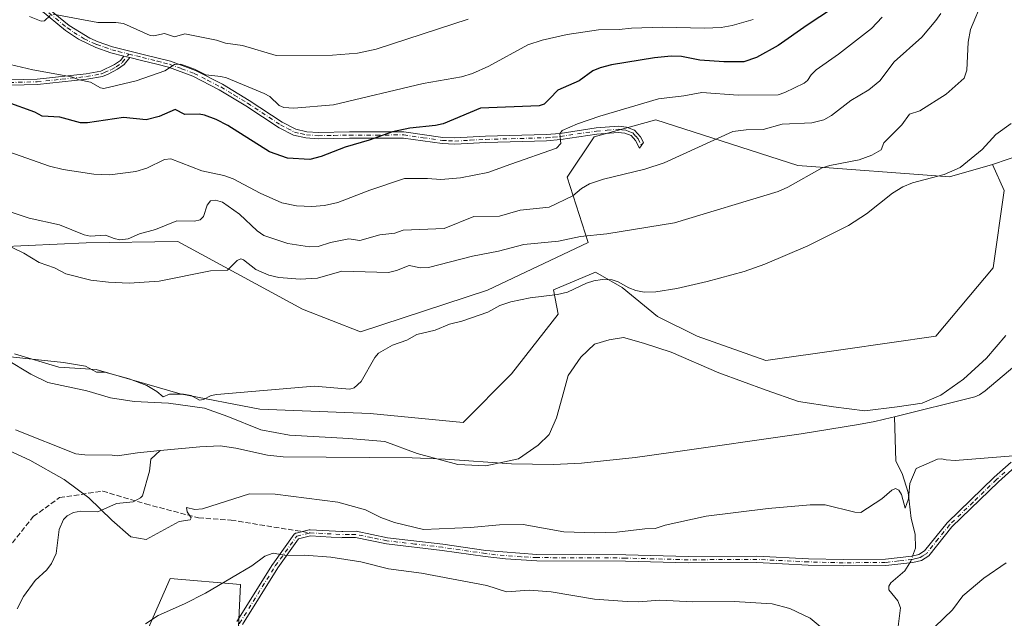
# Model space of a CAD drawing. Units: metres. Extents: x 647935 to 651395, y 4750845 to 4753233.
# Drawn here: x 648667 to 648981, y 4751227 to 4751418 of the extents above; entities that cross this region are included whole.
import ezdxf

# ---------------------------------------------------------------- set-up
doc = ezdxf.new("R2010")
doc.units = ezdxf.units.M
doc.header["$MEASUREMENT"] = 0
doc.linetypes.add('DGN Style 3', pattern=[2.307223458686699, 1.648016756204785, -0.6592067024819142])
doc.linetypes.add('DGN Style 4', pattern=[2.6384748266838614, 1.318413404963828, -0.6592067024819142, 0.001648016756204785, -0.6592067024819142])
for name, color, linetype, lineweight in [('Arbolado forestal CxS', 92, 'Continuous', 0), ('Camino Cxs', 7, 'Continuous', 0), ('Camino eje', 30, 'DGN Style 4', 13), ('Corriente natural lineal', 142, 'Continuous', 13), ('Corriente natural lineal oculto', 9, 'DGN Style 4', 13), ('Curva de nivel maestra', 30, 'Continuous', 30), ('Curva de nivel normal', 30, 'Continuous', 0), ('Municipio', 91, 'Continuous', 13), ('Municipio CxS', 4, 'Continuous', 0), ('Prado CxS', 92, 'Continuous', 0), ('Senda', 7, 'DGN Style 3', 0), ('Senda no paivmentada conexión', 7, 'DGN Style 3', 0)]:
    doc.layers.add(name, color=color, linetype=linetype, lineweight=lineweight)

# ---------------------------------------------------------------- blocks, each defined once
blk = doc.blocks.new('*U7')
at = {"layer": 'Arbolado forestal CxS', "color": 92, "linetype": 'Continuous', "lineweight": 0}
for points in [[(648735.9508999997, 4751210.473300001, 966.7228999999934), (648737.2342999997, 4751237.4111, 960.4021999999969), (648714.7861000003, 4751239.3355, 957.598100000003), (648672.4533000002, 4751143.1295, 969.3364000000003)], [(648665.0163000004, 4751311.011700001, 955.1441000000051), (648679.1306999996, 4751306.7773, 955.1123999999982), (648691.1278999997, 4751306.0713, 955.233699999997), (648717.9452999998, 4751298.3081, 955.2632000000013), (648743.3510999996, 4751293.367699999, 954.4658000000054), (648778.6372999996, 4751291.955700001, 954.4882999999973), (648808.2774999999, 4751289.1325, 953.2728999999963), (648823.8037, 4751304.658299999, 952.9611000000004), (648838.6243000004, 4751323.7125, 953.7474999999978), (648837.2131000003, 4751331.475500001, 956.1584000000003), (648850.6218999998, 4751337.121099999, 957.2042999999976), (648859.0904999999, 4751332.1809, 955.217499999999), (648870.3816999998, 4751323.006300001, 953.3163999999962), (648883.0846999995, 4751316.6547, 952.8237999999984), (648904.9619000005, 4751308.8915, 952.2277999999933), (648929.6623000001, 4751312.419700001, 951.7560999999987), (648959.3026999999, 4751316.653700001, 951.8009000000021), (648977.6518999999, 4751338.530900001, 951.4688000000025), (648981.1810999997, 4751363.2313, 952.0893999999971), (648977.4057, 4751371.488299999, 953.9685000000027), (648992.4729000004, 4751376.639900001, 950.4233999999997)]]:
    blk.add_polyline3d(points, dxfattribs=at)

msp = doc.modelspace()

# ---------------------------------------------------------------- linework, layer by layer
at = {"layer": 'Arbolado forestal CxS', "color": 92, "linetype": 'Continuous', "lineweight": 0}
for points in [[(648992.4729000004, 4751376.639900001, 950.4233999999997), (648977.4057, 4751371.488299999, 953.9685000000027), (648963.6675000006, 4751367.561699999, 955.7289000000019), (648915.2583, 4751371.208100001, 961.5889000000025), (648869.8494999995, 4751385.713500001, 968.8301999999967), (648850.2187000001, 4751380.300899999, 969.3638000000066), (648841.5286999998, 4751367.439099999, 967.2131999999983), (648848.2392999995, 4751346.568499999, 960.1753999999928), (648816.0494999997, 4751331.4091, 956.8236000000034), (648775.5601000005, 4751318.019900001, 956.1643000000041), (648756.9895000001, 4751325.3411, 957.747000000003), (648717.1867000004, 4751346.9341, 963.3573000000034), (648687.9313000003, 4751346.447699999, 964.3686000000017), (648641.5270999996, 4751344.405099999, 958.0246000000043)], [(648977.4057, 4751371.488299999, 953.9685000000027), (648963.6675000006, 4751367.561699999, 955.7289000000019), (648915.2583, 4751371.208100001, 961.5889000000025), (648869.8494999995, 4751385.713500001, 968.8301999999967), (648850.2187000001, 4751380.300899999, 969.3638000000066), (648841.5286999998, 4751367.439099999, 967.2131999999983), (648848.2392999995, 4751346.568499999, 960.1753999999928), (648816.0494999997, 4751331.4091, 956.8236000000034), (648775.5601000005, 4751318.019900001, 956.1643000000041), (648756.9895000001, 4751325.3411, 957.747000000003), (648717.1867000004, 4751346.9341, 963.3573000000034), (648687.9313000003, 4751346.447699999, 964.3686000000017), (648641.5270999996, 4751344.405099999, 958.0246000000043)], [(648992.4729000004, 4751376.639900001, 950.4233999999997), (648977.4057, 4751371.488299999, 953.9685000000027)], [(648977.4057, 4751371.488299999, 953.9685000000027), (648981.1810999997, 4751363.2313, 952.0893999999971), (648977.6518999999, 4751338.530900001, 951.4688000000025), (648959.3026999999, 4751316.653700001, 951.8009000000021), (648929.6623000001, 4751312.419700001, 951.7560999999987), (648904.9619000005, 4751308.8915, 952.2277999999933), (648883.0846999995, 4751316.6547, 952.8237999999984), (648870.3816999998, 4751323.006300001, 953.3163999999962), (648859.0904999999, 4751332.1809, 955.217499999999), (648850.6218999998, 4751337.121099999, 957.2042999999976), (648837.2131000003, 4751331.475500001, 956.1584000000003), (648838.6243000004, 4751323.7125, 953.7474999999978), (648823.8037, 4751304.658299999, 952.9611000000004), (648808.2774999999, 4751289.1325, 953.2728999999963), (648778.6372999996, 4751291.955700001, 954.4882999999973), (648743.3510999996, 4751293.367699999, 954.4658000000054), (648717.9452999998, 4751298.3081, 955.2632000000013), (648691.1278999997, 4751306.0713, 955.233699999997), (648679.1306999996, 4751306.7773, 955.1123999999982), (648665.0163000004, 4751311.011700001, 955.1441000000051)], [(648672.4533000002, 4751143.1295, 969.3364000000003), (648714.7861000003, 4751239.3355, 957.598100000003), (648737.2342999997, 4751237.4111, 960.4021999999969), (648735.9508999997, 4751210.473300001, 966.7228999999934)], [(648735.9508999997, 4751210.473300001, 966.7228999999934), (648737.2342999997, 4751237.4111, 960.4021999999969), (648714.7861000003, 4751239.3355, 957.598100000003), (648672.4533000002, 4751143.1295, 969.3364000000003)], [(648735.9508999997, 4751210.473300001, 966.7228999999934), (648737.2342999997, 4751237.4111, 960.4021999999969), (648714.7861000003, 4751239.3355, 957.598100000003), (648672.4533000002, 4751143.1295, 969.3364000000003)]]:
    msp.add_polyline3d(points, dxfattribs=at)
at = {"layer": 'Camino Cxs', "color": 7, "linetype": 'Continuous', "lineweight": 0, "extrusion": (0.1300536155811997, -0.03233765571917008, 0.9909794816729789), "elevation": -68306.87514160296, "flags": 128}
msp.add_lwpolyline([(4767535.455316429, 512457.2887813533), (4767535.455316429, 512455.3650971698)], dxfattribs=at)
msp.add_lwpolyline([(4767535.455316429, 512457.2887813533), (4767535.455316429, 512455.3650971698)], dxfattribs=at)
at = {"layer": 'Camino Cxs', "color": 7, "linetype": 'Continuous', "lineweight": 0}
for points in [[(648674.5000999998, 4751422.4001, 992.6757000000072), (648682.5000999998, 4751415.870100001, 989.3582000000025), (648689.0301000001, 4751411.8101, 991.2228999999934), (648691.6901000004, 4751410.690099999, 992.3147999999929), (648696.3601000002, 4751409.090100001, 990.5108000000038), (648706.0900999998, 4751406.620100001, 989.2596999999952), (648710.9401000004, 4751405.450099999, 990.8099999999978), (648714.8000999996, 4751404.450099999, 994.4867999999988), (648722.8000999996, 4751401.5001, 999.734500000006), (648731.4001000002, 4751397.110099999, 985.4594999999972), (648739.9901000002, 4751391.940099999, 994.0963000000047), (648750.5000999998, 4751384.970100001, 988.7743000000047), (648754.8300999999, 4751382.790100001, 985.2128999999987), (648758.4001000002, 4751381.940099999, 983.7042999999976), (648762.0800999999, 4751381.6801, 986.8377000000038), (648772.0100999996, 4751381.890100001, 982.6766999999963), (648789.3901000004, 4751381.9101, 985.6434000000008), (648801.7901, 4751380.1601, 988.3499000000012), (648805.6700999998, 4751379.9801, 986.1034000000074), (648815.4600999998, 4751380.5001, 980.604800000001), (648834.8400999998, 4751381.030099999, 978.1441999999952), (648839.2701000003, 4751381.420100001, 978.1527999999963), (648850.8000999996, 4751383.1601, 973.1059999999999), (648857.9301000005, 4751383.7501, 971.4226999999955), (648860.5201000003, 4751383.380100001, 970.4667999999948), (648863.1001000004, 4751382.4001, 969.1677999999956), (648865.0100999996, 4751380.3101, 968.9263999999966), (648865.9700999996, 4751378.470100001, 967.744200000001), (648864.6201, 4751376.710100001, 966.8488000000071), (648863.3501000004, 4751379.1501, 967.8598000000056), (648861.9401000004, 4751380.700099999, 968.6071999999986), (648860.0201000003, 4751381.440099999, 969.7348000000056), (648857.8701, 4751381.7301, 970.6257999999945), (648851.0401, 4751381.1801, 973.0481000000001), (648839.5100999996, 4751379.440099999, 977.5693999999932), (648834.9600999998, 4751379.030099999, 979.0960000000051), (648815.5401, 4751378.5001, 979.5442000000039), (648805.6700999998, 4751377.9801, 983.5323000000062), (648801.6101000002, 4751378.1601, 986.0114999999934), (648789.2500999998, 4751379.9101, 985.8764999999986), (648772.0301000001, 4751379.880100001, 980.859899999996), (648762.0401, 4751379.6801, 984.9189000000043), (648758.1001000004, 4751379.960100001, 982.2853999999934), (648754.1501000002, 4751380.880100001, 985.1814000000013), (648749.5000999998, 4751383.2301, 986.1486000000004), (648738.9301000005, 4751390.2401, 991.827900000004), (648730.4200999998, 4751395.370100001, 985.5819999999949), (648722.0000999998, 4751399.6601, 997.1404999999941), (648714.2001, 4751402.530099999, 989.2768000000069), (648710.4600999998, 4751403.5101, 986.1006999999954), (648705.6101000002, 4751404.6801, 985.8396000000067), (648701.8000999996, 4751405.6501, 985.3184999999941), (648699.9501, 4751406.110099999, 985.5763000000006), (648695.7801000001, 4751407.170100001, 986.9192999999941), (648690.9700999996, 4751408.8301, 990.1401999999945), (648685.4001000002, 4751411.4801, 989.164499999999), (648681.3000999996, 4751414.270099999, 987.8436999999976), (648673.2701000003, 4751420.8201, 991.2217999999993)], [(648674.5000999998, 4751422.4001, 992.6757000000072), (648682.5000999998, 4751415.870100001, 989.3582000000025), (648689.0301000001, 4751411.8101, 991.2228999999934), (648691.6901000004, 4751410.690099999, 992.3147999999929), (648696.3601000002, 4751409.090100001, 990.5108000000038), (648706.0900999998, 4751406.620100001, 989.2596999999952), (648710.9401000004, 4751405.450099999, 990.8099999999978), (648714.8000999996, 4751404.450099999, 994.4867999999988), (648722.8000999996, 4751401.5001, 999.734500000006), (648731.4001000002, 4751397.110099999, 985.4594999999972), (648739.9901000002, 4751391.940099999, 994.0963000000047), (648750.5000999998, 4751384.970100001, 988.7743000000047), (648754.8300999999, 4751382.790100001, 985.2128999999987), (648758.4001000002, 4751381.940099999, 983.7042999999976), (648762.0800999999, 4751381.6801, 986.8377000000038), (648772.0100999996, 4751381.890100001, 982.6766999999963), (648789.3901000004, 4751381.9101, 985.6434000000008), (648801.7901, 4751380.1601, 988.3499000000012), (648805.6700999998, 4751379.9801, 986.1034000000074), (648815.4600999998, 4751380.5001, 980.604800000001), (648834.8400999998, 4751381.030099999, 978.1441999999952), (648839.2701000003, 4751381.420100001, 978.1527999999963), (648850.8000999996, 4751383.1601, 973.1059999999999), (648857.9301000005, 4751383.7501, 971.4226999999955), (648860.5201000003, 4751383.380100001, 970.4667999999948), (648863.1001000004, 4751382.4001, 969.1677999999956), (648865.0100999996, 4751380.3101, 968.9263999999966), (648865.9700999996, 4751378.470100001, 967.744200000001), (648864.6201, 4751376.710100001, 966.8488000000071), (648863.3501000004, 4751379.1501, 967.8598000000056), (648861.9401000004, 4751380.700099999, 968.6071999999986), (648860.0201000003, 4751381.440099999, 969.7348000000056), (648857.8701, 4751381.7301, 970.6257999999945), (648851.0401, 4751381.1801, 973.0481000000001), (648839.5100999996, 4751379.440099999, 977.5693999999932), (648834.9600999998, 4751379.030099999, 979.0960000000051), (648815.5401, 4751378.5001, 979.5442000000039), (648805.6700999998, 4751377.9801, 983.5323000000062), (648801.6101000002, 4751378.1601, 986.0114999999934), (648789.2500999998, 4751379.9101, 985.8764999999986), (648772.0301000001, 4751379.880100001, 980.859899999996), (648762.0401, 4751379.6801, 984.9189000000043), (648758.1001000004, 4751379.960100001, 982.2853999999934), (648754.1501000002, 4751380.880100001, 985.1814000000013), (648749.5000999998, 4751383.2301, 986.1486000000004), (648738.9301000005, 4751390.2401, 991.827900000004), (648730.4200999998, 4751395.370100001, 985.5819999999949), (648722.0000999998, 4751399.6601, 997.1404999999941), (648714.2001, 4751402.530099999, 989.2768000000069), (648710.4600999998, 4751403.5101, 986.1006999999954), (648705.6101000002, 4751404.6801, 985.8396000000067), (648701.8000999996, 4751405.6501, 985.3184999999941)], [(648699.9501, 4751406.110099999, 985.5763000000006), (648695.7801000001, 4751407.170100001, 986.9192999999941), (648690.9700999996, 4751408.8301, 990.1401999999945), (648685.4001000002, 4751411.4801, 989.164499999999), (648681.3000999996, 4751414.270099999, 987.8436999999976), (648673.2701000003, 4751420.8201, 991.2217999999993)], [(648655.2500999998, 4751398.340100001, 984.670100000003), (648672.2001, 4751398.7601, 989.4648000000016), (648687.8501000004, 4751400.4101, 983.3432999999932), (648692.6101000002, 4751401.3201, 981.9315999999964), (648697.0000999998, 4751403.380100001, 982.4401999999973), (648698.8400999998, 4751404.6801, 983.8623999999982), (648699.9501, 4751406.110099999, 985.5763000000006), (648701.8000999996, 4751405.6501, 985.3184999999941), (648700.0601000005, 4751403.4001, 982.5636999999989), (648697.9101, 4751401.880100001, 981.688599999994), (648694.9200999998, 4751400.3101, 982.0210999999982), (648693.0800999999, 4751399.630100001, 981.9496000000073), (648688.1101000002, 4751398.6801, 982.1257000000041), (648672.3101000005, 4751397.0101, 989.5341000000045), (648655.2901, 4751396.590100001, 984.6469999999972)], [(648655.2500999998, 4751398.340100001, 984.670100000003), (648672.2001, 4751398.7601, 989.4648000000016), (648687.8501000004, 4751400.4101, 983.3432999999932), (648692.6101000002, 4751401.3201, 981.9315999999964), (648697.0000999998, 4751403.380100001, 982.4401999999973), (648698.8400999998, 4751404.6801, 983.8623999999982), (648699.9501, 4751406.110099999, 985.5763000000006)], [(648701.8000999996, 4751405.6501, 985.3184999999941), (648700.0601000005, 4751403.4001, 982.5636999999989), (648697.9101, 4751401.880100001, 981.688599999994), (648694.9200999998, 4751400.3101, 982.0210999999982), (648693.0800999999, 4751399.630100001, 981.9496000000073), (648688.1101000002, 4751398.6801, 982.1257000000041), (648672.3101000005, 4751397.0101, 989.5341000000045), (648655.2901, 4751396.590100001, 984.6469999999972)], [(648736.0780999997, 4751225.5908, 969.8757999999945), (648747.4550000001, 4751243.846999999, 963.0764000000055), (648747.4929999998, 4751243.9036, 963.0369000000064), (648754.3729999998, 4751253.4297, 961.9391000000032), (648754.4626000002, 4751253.536800001, 962.0571000000054), (648754.5663000002, 4751253.6305, 962.1784000000043), (648754.6821, 4751253.708699999, 962.3009000000021), (648754.8076, 4751253.77, 962.422399999996), (648754.9403999997, 4751253.813300001, 962.5412000000069), (648759.1738, 4751254.8716, 964.0739999999934), (648759.3207, 4751254.8969, 964.0288), (648759.4698000001, 4751254.9001, 963.9839000000065), (648769.5735999999, 4751254.358700001, 968.9241999999941), (648769.7147000004, 4751254.341, 969.0690999999933), (648769.8519000001, 4751254.303500001, 969.1922999999952), (648769.8487999998, 4751254.365700001, 969.2406999999948), (648774.1101000002, 4751254.4101, 971.877099999998), (648784.1501000002, 4751252.360099999, 967.5506000000023), (648801.8601000002, 4751250.280099999, 975.1631999999954), (648815.5900999998, 4751248.280099999, 969.1500999999989), (648831.9101, 4751247.0001, 971.8825999999973), (648860.2501999997, 4751246.860099999, 971.2173999999941), (648880.2401999999, 4751246.300100001, 969.1321999999927), (648902.1601, 4751246.4301, 968.1598999999987), (648918.6201, 4751245.620100001, 969.0534999999946), (648929.7701000003, 4751245.340100001, 967.675000000003), (648943.1801000005, 4751245.460100001, 969.6091000000015), (648951.6101000002, 4751246.4101, 965.1245000000055), (648953.9001000002, 4751246.960100001, 962.9453999999969), (648955.7100999998, 4751248.120100001, 960.4008999999934), (648962.9700999996, 4751257.130100001, 956.7212000000001), (648977.9700999996, 4751271.630100001, 968.074099999998), (648983.4200999998, 4751276.4801, 965.996499999994)], [(648736.0780999997, 4751225.5908, 969.8757999999945), (648747.4550000001, 4751243.846999999, 963.0764000000055), (648747.4929999998, 4751243.9036, 963.0369000000064), (648754.3729999998, 4751253.4297, 961.9391000000032), (648754.4626000002, 4751253.536900001, 962.0571000000054), (648754.5663000002, 4751253.6305, 962.1784000000043), (648754.682, 4751253.708699999, 962.3007999999973), (648754.8075000001, 4751253.770099999, 962.422399999996), (648754.9403999997, 4751253.813300001, 962.5412000000069), (648759.1738, 4751254.8716, 964.0739999999934), (648759.3207, 4751254.8969, 964.0288), (648759.4698000001, 4751254.9001, 963.9839000000065), (648769.5735999999, 4751254.358700001, 968.9241999999941), (648769.7147000004, 4751254.341, 969.0690000000033), (648769.8519000001, 4751254.303500001, 969.1922999999952), (648769.8487999998, 4751254.365700001, 969.2406999999948), (648774.1101000002, 4751254.4101, 971.877099999998), (648784.1501000002, 4751252.360099999, 967.5506000000023), (648801.8601000002, 4751250.280099999, 975.1631999999954), (648815.5900999998, 4751248.280099999, 969.1500999999989), (648831.9101, 4751247.0001, 971.8825999999973), (648860.2501999997, 4751246.860099999, 971.2173999999941), (648880.2401999999, 4751246.300100001, 969.1321999999927), (648902.1601, 4751246.4301, 968.1598999999987), (648918.6201, 4751245.620100001, 969.0534999999946), (648929.7701000003, 4751245.340100001, 967.675000000003), (648943.1801000005, 4751245.460100001, 969.6091000000015), (648951.6101000002, 4751246.4101, 965.1245000000055), (648953.9001000002, 4751246.960100001, 962.9453999999969), (648955.7100999998, 4751248.120100001, 960.4008999999934), (648962.9700999996, 4751257.130100001, 956.7212000000001), (648977.9700999996, 4751271.630100001, 968.074099999998), (648983.4200999998, 4751276.4801, 965.996499999994)], [(648984.6801000005, 4751274.940099999, 963.452099999995), (648979.3300999999, 4751270.170100001, 963.3646000000008), (648964.4501, 4751255.770099999, 956.764599999995), (648957.0701000001, 4751246.600099999, 960.5335999999952), (648954.7001, 4751245.100099999, 963.0890999999974), (648951.9501, 4751244.4301, 963.0271999999969), (648943.3000999996, 4751243.460100001, 965.5173999999971), (648929.7500999998, 4751243.340100001, 963.2755999999937), (648918.5401, 4751243.620100001, 965.3616999999941), (648902.1201, 4751244.4301, 966.3101000000024), (648880.2200999996, 4751244.300100001, 968.5290999999999), (648860.2100999998, 4751244.860099999, 968.1156000000047), (648831.8501000004, 4751245.0001, 968.6336000000011), (648821.8201000001, 4751245.5801, 964.367499999993), (648815.3300999999, 4751246.300100001, 966.1824999999953), (648801.6001000004, 4751248.300100001, 972.6319999999978), (648783.8300999999, 4751250.380100001, 965.8579000000027), (648773.9101, 4751252.4101, 969.3493000000017), (648769.9477000004, 4751252.362700001, 968.0222000000067), (648769.9431999996, 4751252.454, 967.8530000000028), (648769.7901, 4751252.3972, 967.8221000000049), (648769.6298000002, 4751252.3661, 967.7394000000058), (648769.4665999999, 4751252.361500001, 967.605899999995), (648759.5130000003, 4751252.894900001, 964.1088000000019), (648755.7797999998, 4751251.9615, 963.796199999997), (648749.1342000002, 4751242.76, 969.4616999999998), (648737.8647999996, 4751224.6765, 973.2467000000034)], [(648984.6801000005, 4751274.940099999, 963.452099999995), (648979.3300999999, 4751270.170100001, 963.3646000000008), (648964.4501, 4751255.770099999, 956.764599999995), (648957.0701000001, 4751246.600099999, 960.5335999999952), (648954.7001, 4751245.100099999, 963.0890999999974), (648951.9501, 4751244.4301, 963.0271999999969), (648943.3000999996, 4751243.460100001, 965.5173999999971), (648929.7500999998, 4751243.340100001, 963.2755999999937), (648918.5401, 4751243.620100001, 965.3616999999941), (648902.1201, 4751244.4301, 966.3101000000024), (648880.2200999996, 4751244.300100001, 968.5290999999999), (648860.2100999998, 4751244.860099999, 968.1156000000047), (648831.8501000004, 4751245.0001, 968.6336000000011), (648821.8201000001, 4751245.5801, 964.367499999993), (648815.3300999999, 4751246.300100001, 966.1824999999953), (648801.6001000004, 4751248.300100001, 972.6319999999978), (648783.8300999999, 4751250.380100001, 965.8579000000027), (648773.9101, 4751252.4101, 969.3493000000017), (648769.9477000004, 4751252.362700001, 968.0222000000067), (648769.9431999996, 4751252.454, 967.8530000000028), (648769.7901, 4751252.3972, 967.8221000000049), (648769.6298000002, 4751252.3661, 967.7394000000058), (648769.4665999999, 4751252.361500001, 967.605899999995), (648759.5130000003, 4751252.894900001, 964.1088000000019), (648755.7797999998, 4751251.9615, 963.796199999997), (648749.1342000002, 4751242.76, 969.4616999999998), (648737.8647999996, 4751224.6765, 973.2467000000034)]]:
    msp.add_polyline3d(points, dxfattribs=at)
at = {"layer": 'Camino eje', "color": 30, "linetype": 'DGN Style 4', "lineweight": 13}
for points in [[(648673.8850999996, 4751421.610099999, 991.8073000000004), (648681.9001000002, 4751415.0701, 988.5176000000066), (648683.9501, 4751413.675100001, 988.6258999999991), (648687.2150999998, 4751411.645099999, 989.7523999999976), (648690.0000999998, 4751410.3201, 991.0595999999933), (648691.3300999999, 4751409.7601, 991.1399999999995), (648693.7351000002, 4751408.9301, 990.3496000000014), (648696.0701000001, 4751408.130100001, 988.5068999999932), (648698.1551000001, 4751407.600099999, 987.0253999999987), (648701.5428999999, 4751406.742500001, 986.5534000000043)], [(648550.1501000002, 4751400.235099999, 976.4717999999993), (648553.6801000005, 4751397.190099999, 976.4538000000031), (648555.0601000005, 4751396.2051, 976.8185999999987), (648556.5601000005, 4751395.130100001, 976.8323999999993), (648560.2901, 4751393.715100001, 976.8417999999948), (648572.5100999996, 4751392.0551, 979.4404000000068), (648578.5751, 4751391.9551, 982.5990000000021), (648588.0800999999, 4751392.915100001, 977.6462999999932), (648602.1801000005, 4751395.4351, 981.930600000007), (648605.5701000001, 4751395.860099999, 983.0075999999973), (648609.0201000003, 4751396.295100001, 984.4471999999952), (648655.2701000003, 4751397.465100001, 984.7495000000055), (648672.2550999997, 4751397.8851, 989.9100000000036), (648680.0800999999, 4751398.710100001, 987.1402999999991), (648687.9801000003, 4751399.545100001, 982.718200000003), (648692.8450999996, 4751400.475099999, 981.9272000000057), (648693.7651000004, 4751400.815099999, 981.9370999999956), (648695.9600999998, 4751401.845100001, 981.7449999999953), (648697.4550999999, 4751402.630100001, 981.590200000006), (648699.4501, 4751404.040100001, 983.2249000000012), (648701.5428999999, 4751406.742500001, 986.5534000000043)], [(648701.5428999999, 4751406.742500001, 986.5534000000043), (648703.9451000001, 4751406.1351, 986.9882999999973), (648705.8501000004, 4751405.6501, 987.5207999999985), (648710.7001, 4751404.4801, 988.4217999999966), (648712.5701000001, 4751403.9901, 988.4585999999982), (648714.5000999998, 4751403.4901, 991.9670000000042), (648718.4001000002, 4751402.0551, 997.763699999996), (648722.4001000002, 4751400.5801, 998.7578999999969), (648726.7001, 4751398.3851, 991.4239999999991), (648730.9101, 4751396.2401, 985.5127000000066), (648735.2050999999, 4751393.655099999, 988.6575000000012), (648739.4600999998, 4751391.090100001, 992.9018999999971), (648750.0000999998, 4751384.100099999, 987.3923999999971), (648752.1651, 4751383.0101, 986.7911000000023), (648754.4901000002, 4751381.835100001, 984.9092999999993), (648756.4650999998, 4751381.3751, 983.3797999999952), (648758.2500999998, 4751380.950099999, 982.9811000000045), (648762.0601000005, 4751380.6801, 985.8764999999986), (648767.0551000005, 4751380.780099999, 984.4538000000031), (648772.0201000003, 4751380.8851, 981.7675000000017), (648780.6300999997, 4751380.9001, 981.7195999999967), (648789.3201000001, 4751380.9101, 985.7523999999976), (648795.5201000003, 4751380.0351, 987.7883000000003), (648801.7001, 4751379.1601, 987.1707000000025), (648803.6401000004, 4751379.0701, 986.2597999999998), (648805.6700999998, 4751378.9801, 984.8178000000044), (648810.6051000003, 4751379.2401, 981.9625999999989), (648815.5000999998, 4751379.5001, 980.0672000000051), (648834.9001000002, 4751380.030099999, 978.6330000000017), (648837.1151000002, 4751380.225099999, 978.5381999999954), (648839.3901000004, 4751380.4301, 977.8717999999935), (648850.9200999998, 4751382.170100001, 972.7661999999982), (648854.3350999998, 4751382.4451, 971.4165000000067), (648857.9001000002, 4751382.7401, 970.3473999999987), (648858.9751000004, 4751382.595100001, 969.9043999999994), (648860.2701000003, 4751382.4101, 969.4551999999967), (648861.2301000003, 4751382.040100001, 969.1535000000005), (648862.5201000003, 4751381.550100001, 968.5246999999945), (648863.4751000004, 4751380.505100001, 968.5139999999956), (648864.1801000005, 4751379.7301, 968.3263000000006), (648865.2950999998, 4751377.590100001, 967.061600000001)], [(648981.3251, 4751273.2851, 965.2501000000049), (648978.6501000002, 4751270.9001, 965.4918000000034), (648971.2100999998, 4751263.700099999, 956.2957000000025), (648963.7100999998, 4751256.450099999, 956.7237000000023), (648960.0800999999, 4751251.9451, 956.876099999994), (648956.3901000004, 4751247.360099999, 960.0157000000036), (648955.2050999999, 4751246.610099999, 961.9602000000014), (648954.3000999996, 4751246.030099999, 962.8233999999939), (648952.9250999996, 4751245.6951, 963.3260000000009), (648951.7801000001, 4751245.420100001, 964.0240000000049), (648947.4550999999, 4751244.9351, 967.4438999999984), (648943.2401000002, 4751244.460100001, 967.5656000000017), (648929.7600999996, 4751244.340100001, 965.4750999999961), (648918.5800999999, 4751244.620100001, 967.2072000000045), (648902.1401000004, 4751245.4301, 967.2321999999986), (648880.2301000003, 4751245.300100001, 968.8263000000006), (648860.2301000003, 4751245.860099999, 969.6682000000001), (648831.8800999997, 4751246.0001, 970.2553999999947), (648826.8651000002, 4751246.290100001, 970.2765000000073), (648818.7050999999, 4751246.9301, 966.6434000000008), (648815.4600999998, 4751247.290100001, 967.2418000000034), (648801.7301000003, 4751249.290100001, 973.8883999999963), (648792.8750999998, 4751250.3301, 967.027900000001), (648783.9901000002, 4751251.370100001, 966.7253999999957), (648779.0301000001, 4751252.3851, 967.6046999999963), (648774.0100999996, 4751253.4101, 970.4747999999963), (648771.9200999998, 4751253.3851, 970.4959999999993), (648769.5201000003, 4751253.360099999, 968.075100000002)], [(648735.7484999998, 4751205.5011, 979.3349000000018), (648735.0745000001, 4751216.8597, 974.1432999999961), (648736.9266999997, 4751225.061899999, 971.4149000000034), (648748.3037, 4751243.3181, 966.0170999999974), (648755.1829000004, 4751252.8431, 962.4082999999956), (648759.4162999997, 4751253.901500001, 964.0627999999997), (648769.5201000003, 4751253.360099999, 968.075100000002)]]:
    msp.add_polyline3d(points, dxfattribs=at)
at = {"layer": 'Corriente natural lineal', "color": 142, "linetype": 'Continuous', "lineweight": 13}
for points in [[(648946.0697999997, 4751290.898499999, 952.0247999999993), (648971.7200999996, 4751297.340100001, 951.510500000004), (648973.2901, 4751297.9901, 951.5210999999982), (648975.1001000004, 4751299.2401, 951.5574000000053), (648998.6801000005, 4751319.090100001, 951.2240000000021)], [(648711.4901000002, 4751280.140100001, 953.9214999999967), (648724.1700999998, 4751281.4001, 953.9260000000068), (648730.6801000005, 4751281.7301, 953.8203999999969), (648735.7301000003, 4751280.940099999, 953.4621000000043), (648745.8000999996, 4751278.710100001, 953.5559999999969), (648750.8000999996, 4751278.190099999, 953.8362000000053), (648792.0701000001, 4751277.880100001, 952.3635000000068), (648802.6001000004, 4751277.390100001, 952.2793999999994), (648823.7200999996, 4751275.890100001, 952.8078999999999), (648837.2001, 4751275.7401, 952.979800000001), (648846.1300999997, 4751276.170100001, 953.0356999999932), (648863.2801000001, 4751277.9901, 952.6913999999962), (648874.6401000004, 4751279.5101, 952.2354999999952), (648916.3201000001, 4751285.5001, 952.0939000000071), (648934.5601000005, 4751288.540100001, 952.3757999999945), (648939.8601000002, 4751289.450099999, 952.1140000000015), (648945.2001, 4751290.6801, 952.0271999999969), (648946.0697999997, 4751290.898499999, 952.0247999999993)], [(648951.9080999997, 4751246.481699999, 956.0399000000034), (648952.8010999998, 4751249.049900001, 956.0409999999974), (648952.7411000002, 4751253.490700001, 956.1392000000051), (648951.4592000004, 4751258.4768, 955.7844000000041), (648950.4494000003, 4751266.762800001, 955.090400000001), (648948.5180000003, 4751272.798400001, 954.5862999999954), (648946.5253, 4751276.8029, 954.279800000004), (648946.0697999997, 4751290.898499999, 952.0247999999993)], [(648665.3501000004, 4751286.7501, 954.184699999998), (648684.6501000002, 4751279.130100001, 954.449099999998), (648687.4801000003, 4751278.790100001, 954.6656999999979), (648696.1601, 4751278.7501, 954.7200000000012), (648697.8800999997, 4751278.460100001, 954.7115999999952), (648704.2600999996, 4751279.4101, 954.3472000000038), (648711.4901000002, 4751280.140100001, 953.9214999999967)], [(648665.8261000002, 4751229.5933, 956.7897999999988), (648667.9209000003, 4751233.568600001, 956.6628000000056), (648671.5603, 4751238.6458, 956.825100000002), (648675.3411999998, 4751242.093499999, 956.4796999999963), (648676.8671000004, 4751244.142000001, 956.1346000000049), (648678.3175999997, 4751247.3081, 956.0244999999996), (648679.2675000001, 4751254.967599999, 955.965400000001), (648680.6551000001, 4751258.1843, 955.6848000000028), (648681.8479000004, 4751259.376399999, 955.623000000007), (648683.8309000004, 4751260.437200001, 955.5607000000019), (648686.2169000005, 4751260.7819, 955.3858999999939), (648691.6212999999, 4751260.640500001, 954.9967999999935), (648697.6327000001, 4751263.315199999, 954.6515000000073), (648702.9193000002, 4751263.812899999, 954.4285999999993), (648705.3022999996, 4751265.085000001, 954.4122999999963), (648705.9484999999, 4751265.765000001, 954.4146000000038), (648708.1053999999, 4751273.569300001, 954.3531999999979), (648708.5288000006, 4751277.3793, 953.9744000000064), (648711.4901000002, 4751280.140100001, 953.9214999999967)], [(648947.2347999997, 4751223.977, 957.1919000000053), (648948.0126999998, 4751229.998400001, 956.8184000000037), (648947.1372999996, 4751232.2075, 956.6557999999932), (648944.3175999997, 4751235.6711, 956.6539000000049), (648944.2492000004, 4751236.868000001, 956.6399999999995), (648944.9099000003, 4751237.973099999, 956.5962000000001), (648949.3574999999, 4751241.812899999, 956.3350999999967), (648951.0012999997, 4751244.3237, 956.2005999999965)]]:
    msp.add_polyline3d(points, dxfattribs=at)
at = {"layer": 'Corriente natural lineal oculto', "color": 9, "linetype": 'DGN Style 4', "lineweight": 13, "extrusion": (-0.03694200534466798, 0.0896394539761433, 0.9952889311812795), "elevation": 402877.0913984348, "flags": 128}
msp.add_lwpolyline([(-2410357.286447125, -4125933.681095337), (-2410357.788885027, -4125934.026622493), (-2410358.947101224, -4125935.338594263)], dxfattribs=at)
at = {"layer": 'Curva de nivel maestra', "color": 30, "linetype": 'Continuous', "lineweight": 30, "elevation": 975, "flags": 128}
msp.add_lwpolyline([(648930.4000000004, 4751423.9301), (648918.1799999997, 4751415.9801), (648908.9600000001, 4751409.5101), (648902.0099999999, 4751405.640100001), (648897.9500000002, 4751404.300100001), (648891.5999999996, 4751404.300100001), (648883.9000000004, 4751404.800100001), (648878.0700000003, 4751405.9301), (648874.7400000002, 4751406.050100001), (648869.4100000003, 4751405.520099999), (648855.6900000004, 4751403.290100001), (648852.1100000005, 4751402.370100001), (648849.7699999996, 4751401.360099999), (648845.4199999999, 4751398.170100001), (648838.5899999999, 4751395.210100001), (648835.9600000001, 4751392.590100001), (648834.1799999997, 4751390.7601), (648832.5499999998, 4751390.190099999), (648813.8499999996, 4751389.460100001), (648801.9600000001, 4751384.460100001), (648799.4900000002, 4751383.9001), (648791.2699999996, 4751383.040100001), (648785.7000000002, 4751381.9101), (648778.25, 4751379.2501), (648770.6600000003, 4751376.9801), (648762.9900000002, 4751374.0001), (648759.3799999999, 4751373.130100001), (648752.2400000002, 4751373.530099999), (648746.5, 4751375.4801), (648733.1200000001, 4751383.970100001), (648729.3799999999, 4751385.860099999), (648725.7300000006, 4751387.2401), (648724.0199999996, 4751387.540100001), (648719.4500000002, 4751387.4001), (648716.2999999998, 4751389.0701), (648711.1799999997, 4751386.8101), (648707.0199999996, 4751385.780099999), (648699.8200000003, 4751386.460100001), (648688.3399999999, 4751384.840100001), (648686.1200000001, 4751384.800100001), (648679.5199999996, 4751386.5801), (648673.8399999999, 4751386.970100001), (648671.4800000006, 4751388.1501), (648662.6799999997, 4751391.4001)], dxfattribs=at)
at = {"layer": 'Curva de nivel normal', "color": 30, "linetype": 'Continuous', "lineweight": 0, "flags": 128}
for points, elevation in [([(648656.5, 4751348.76), (648668.04, 4751343.199999999), (648672.9199999999, 4751340.25), (648677.8200000003, 4751338.550000001), (648681.4000000004, 4751336.57), (648689.4199999999, 4751334.609999999), (648695.0199999996, 4751333.939999999), (648701.5999999996, 4751333.59), (648711.1900000004, 4751334.230000001), (648727.6100000005, 4751337.51), (648733, 4751337.77), (648736.1500000004, 4751340.869999999), (648737.2800000003, 4751341.34), (648738.1600000003, 4751341.039999999), (648742.1399999997, 4751337.970000001), (648746.2999999998, 4751336.130000001), (648749.4500000002, 4751335.390000001), (648756.2400000002, 4751334.9), (648761.8300000001, 4751335.16), (648769.5999999996, 4751337.460000001), (648784.4500000002, 4751337.050000001), (648787.0300000003, 4751337.680000001), (648791.1100000005, 4751339.289999999), (648794.6900000004, 4751338.5), (648797.2100000001, 4751338.600000001), (648811.3399999999, 4751342.24), (648819.5999999996, 4751343.859999999), (648827.6900000004, 4751345.939999999), (648838.75, 4751347.02), (648845.7999999998, 4751348.49), (648854.1699999999, 4751349.369999999), (648875.8799999999, 4751352.9), (648908.9699999997, 4751362.91), (648911.9900000002, 4751364.26), (648922.9699999997, 4751370.41), (648925.4500000002, 4751371.210000001), (648934.8499999996, 4751372.949999999), (648938.8899999997, 4751374.430000001), (648941.8099999997, 4751376.220000001), (648942.7400000002, 4751378.4), (648948.4299999997, 4751384.109999999), (648950.9199999999, 4751387.560000001), (648954.2400000002, 4751388.640000001), (648962.5999999996, 4751393.970000001), (648968.3300000001, 4751399.09), (648969.1600000003, 4751401.550000001), (648969.6200000001, 4751410.529999999), (648970.4100000003, 4751414.619999999), (648974.3099999997, 4751424.09)], 960), ([(648661.4000000004, 4751376.140000001), (648676.2300000006, 4751370.980000001), (648680.5700000003, 4751369.850000001), (648690.3899999997, 4751368.4), (648695.4500000002, 4751368.199999999), (648703.79, 4751369.279999999), (648707.2300000006, 4751370.32), (648712.9199999999, 4751373.130000001), (648714.9100000003, 4751373.289999999), (648724.8499999996, 4751369.430000001), (648731.8700000001, 4751367.939999999), (648734.8300000001, 4751366.949999999), (648743.5199999996, 4751362.300000001), (648750.3799999999, 4751359.210000001), (648755.1200000001, 4751358.279999999), (648759.9900000002, 4751358.060000001), (648764.04, 4751358.390000001), (648768.3399999999, 4751359.34), (648778.5300000003, 4751363.34), (648789.54, 4751367.01), (648796.9500000002, 4751367.050000001), (648801.1799999997, 4751366.67), (648807.4400000004, 4751367.24), (648816.2000000002, 4751368.92), (648823.5800000001, 4751371.619999999), (648838.1299999999, 4751376.689999999), (648839.5300000003, 4751378.140000001), (648839.2400000002, 4751381.289999999), (648839.9900000002, 4751382.350000001), (648844.7999999998, 4751384.51), (648851.9900000002, 4751386.960000001), (648870.75, 4751392.439999999), (648878.8399999999, 4751393.4), (648884.54, 4751394.5), (648896.1900000004, 4751393.619999999), (648908.9400000004, 4751393.76), (648911.0800000001, 4751394.480000001), (648917.25, 4751397.430000001), (648918.2699999996, 4751398.350000001), (648919.4400000004, 4751400.130000001), (648921.0599999997, 4751401.689999999), (648928.2699999996, 4751406.730000001), (648938.75, 4751414.91), (648942.2100000001, 4751418.539999999)], 970), ([(648661.6699999999, 4751357.02), (648669.7100000001, 4751354.369999999), (648679.3399999999, 4751352.230000001), (648687.2599999999, 4751348.99), (648689.1799999997, 4751348.65), (648694.04, 4751348.939999999), (648696.8499999996, 4751347.83), (648698.7000000002, 4751347.470000001), (648701.2800000003, 4751347.77), (648704.9900000002, 4751349.310000001), (648710.0800000001, 4751350.689999999), (648716.8600000005, 4751353.539999999), (648722.54, 4751353.42), (648724.2800000003, 4751353.83), (648725.4199999999, 4751354.890000001), (648726.5, 4751358.52), (648727.5899999999, 4751359.930000001), (648729.2199999997, 4751360.119999999), (648731.4500000002, 4751359.470000001), (648736.9199999999, 4751355.58), (648742.5, 4751350.310000001), (648744.6200000001, 4751348.83), (648752.3200000003, 4751346.310000001), (648759.2199999997, 4751345.199999999), (648761.9699999997, 4751345.359999999), (648765.9800000006, 4751346.600000001), (648771.7699999996, 4751347.810000001), (648775.2699999996, 4751347.230000001), (648781.7000000002, 4751349.050000001), (648786.5099999999, 4751349.550000001), (648789.1900000004, 4751350.52), (648802.2599999999, 4751351.100000001), (648811.75, 4751354.869999999), (648819.9400000004, 4751355.039999999), (648826.5199999996, 4751356.890000001), (648835.7800000003, 4751357.890000001), (648843.3399999999, 4751361.49), (648846.1100000005, 4751363.869999999), (648848.6299999999, 4751365.300000001), (648853.1200000001, 4751366.77), (648866.3700000001, 4751370.039999999), (648872.4800000006, 4751371.970000001), (648894.5, 4751381.99), (648898.7699999996, 4751382.600000001), (648904.2000000002, 4751382.689999999), (648910.2100000001, 4751384.369999999), (648919.75, 4751384.810000001), (648923.5300000003, 4751385.720000001), (648926.0199999996, 4751387.15), (648932.1299999999, 4751391.92), (648937.9100000003, 4751395.359999999), (648941.4100000003, 4751398.180000001), (648946.04, 4751404.26), (648954.7999999998, 4751412.17), (648959.3300000001, 4751417.430000001), (648960.9100000003, 4751419.720000001)], 965), ([(648676.3499999996, 4751419.039999999), (648674.5700000003, 4751417.390000001), (648673.5, 4751417.27), (648669.7999999998, 4751418.77)], 985), ([(648809.8799999999, 4751417.92), (648780.5199999996, 4751408.26), (648774.5300000003, 4751407.08), (648766.54, 4751406.439999999), (648748.6399999997, 4751406.310000001), (648737.7999999998, 4751409.439999999), (648732.4600000001, 4751410.25), (648729.5700000003, 4751411.130000001), (648719.4100000003, 4751413.230000001), (648716.0899999999, 4751412.210000001), (648712.9600000001, 4751413.279999999), (648709.4699999997, 4751412.609999999), (648708.3700000001, 4751412.689999999), (648699.79, 4751416.5), (648697.4299999997, 4751416.779999999), (648691.6799999997, 4751416.789999999), (648677.3899999997, 4751419.460000001)], 985), ([(648900.9400000004, 4751417.800000001), (648894.2999999998, 4751415.850000001), (648890.7300000006, 4751415.199999999), (648885.3899999997, 4751414.99), (648872.1299999999, 4751415.34), (648862.0700000003, 4751414.980000001), (648858.2000000002, 4751414.550000001), (648851.5499999998, 4751414.439999999), (648841.54, 4751412.980000001), (648833.54, 4751411.16), (648829.0300000003, 4751409.67), (648816.5599999997, 4751402.83), (648811.2599999999, 4751400.539999999), (648807.7999999998, 4751399.480000001), (648795.5099999999, 4751397.380000001), (648766.8899999997, 4751390.529999999), (648754.2699999996, 4751389.42), (648751, 4751389.699999999), (648749.5300000003, 4751390.310000001), (648746.54, 4751393.220000001), (648744.7599999999, 4751394.189999999), (648732.7300000006, 4751399.130000001), (648730.9600000001, 4751399.609999999), (648726.0999999996, 4751400.09), (648722.5, 4751401.970000001), (648718.1600000003, 4751403.539999999), (648716.1699999999, 4751403.449999999), (648713.0700000003, 4751401.359999999), (648703.8200000003, 4751398.210000001), (648693.5499999998, 4751395.720000001), (648692.5300000003, 4751395.939999999), (648689.25, 4751397.74), (648685.6699999999, 4751398.52), (648683.2400000002, 4751399.5), (648670.8899999997, 4751401.74), (648661.8300000001, 4751403.880000001)], 980), ([(648635.5700000003, 4751313.050000001), (648680.6900000004, 4751308.24), (648687.6900000004, 4751307.07), (648691.1500000004, 4751305.189999999), (648693.9000000004, 4751305.16), (648701.5999999996, 4751303.029999999), (648707.2400000002, 4751300.91), (648710.5099999999, 4751299.050000001), (648712.5499999998, 4751297.300000001), (648714.4900000002, 4751298.210000001), (648719.04, 4751298.140000001), (648721.4000000004, 4751297.699999999), (648724.1100000005, 4751296.24), (648725.4000000004, 4751296.470000001), (648727.8099999997, 4751297.710000001), (648729.6799999997, 4751298.07), (648760.6799999997, 4751300.680000001), (648772.0800000001, 4751299.810000001), (648773.5300000003, 4751300.24), (648775.7699999996, 4751302.17), (648780.1399999997, 4751309.880000001), (648781.2300000006, 4751311.230000001), (648785.7699999996, 4751313.779999999), (648790.3499999996, 4751315.359999999), (648793.5700000003, 4751317.199999999), (648799.3799999999, 4751318.630000001), (648803.9100000003, 4751320.560000001), (648807.9000000004, 4751321.460000001), (648816.2199999997, 4751324.359999999), (648820.0899999999, 4751326.460000001), (648823.5199999996, 4751327.609999999), (648829.7199999997, 4751328.970000001), (648838.4199999999, 4751330.029999999), (648841.7000000002, 4751330.720000001), (648847.7599999999, 4751333.640000001), (648850.0499999998, 4751334.380000001), (648852.6799999997, 4751334.76), (648855.9000000004, 4751334.67), (648857.8499999996, 4751334.060000001), (648861.2000000002, 4751332.130000001), (648863.4400000004, 4751331.25), (648866.1600000003, 4751330.76), (648869.8399999999, 4751330.810000001), (648876.54, 4751331.869999999), (648886.2400000002, 4751334.119999999), (648898.0499999998, 4751337.350000001), (648904.7199999997, 4751339.710000001), (648918.4299999997, 4751345.550000001), (648931.4100000003, 4751352.029999999), (648937.2000000002, 4751355.77), (648945.5199999996, 4751362.289999999), (648948.7800000003, 4751364.390000001), (648951.8600000005, 4751365.609999999), (648961.9699999997, 4751368.310000001), (648967.0499999998, 4751370.49), (648974.0700000003, 4751376.279999999), (648978.4600000001, 4751381.02), (648983.4100000003, 4751384.550000001)], 955.0000000000002), ([(648984.0099999999, 4751278.470000001), (648965.4500000002, 4751276.949999999), (648962.6500000004, 4751277.189999999), (648961.0700000003, 4751277.550000001), (648959.79, 4751277.41), (648953.0599999997, 4751274.42), (648950.9800000006, 4751269.630000001), (648950.5499999998, 4751264.710000001), (648949.4699999997, 4751261.83), (648948.3799999999, 4751266.189999999), (648947.5199999996, 4751267.529999999), (648946.4600000001, 4751268.01), (648945.2300000006, 4751267.57), (648942.1100000005, 4751264.710000001), (648935.3899999997, 4751260.439999999), (648933.4699999997, 4751260.550000001), (648924, 4751262.850000001), (648919.1500000004, 4751262.859999999), (648905.7000000002, 4751261.67), (648885.9000000004, 4751259.189999999), (648872.9000000004, 4751256.390000001), (648869.6900000004, 4751255.289999999), (648866.3099999997, 4751255.189999999), (648857.3799999999, 4751254.109999999), (648850.3700000001, 4751253.930000001), (648840.4500000002, 4751254.26), (648827.4800000006, 4751256.539999999), (648819.9299999997, 4751256.480000001), (648810.6799999997, 4751255.66), (648795.6200000001, 4751254.980000001), (648786.4400000004, 4751257.199999999), (648782.0700000003, 4751258.84), (648777.1200000001, 4751261.24), (648768.3200000003, 4751263.730000001), (648748.2400000002, 4751266.199999999), (648740.1200000001, 4751266.350000001), (648725.0800000001, 4751261.609999999), (648722.6299999999, 4751261.310000001), (648719.9800000006, 4751262.01), (648720.1900000004, 4751260.619999999), (648721.4500000002, 4751258.65), (648721.0899999999, 4751258.050000001), (648717.6100000005, 4751257.529999999), (648707.1100000005, 4751251.83), (648702.1399999997, 4751252.66), (648696.0999999996, 4751257.970000001), (648688.7400000002, 4751265.100000001), (648680.8300000001, 4751270.980000001), (648669.8600000005, 4751277.07), (648619.8300000001, 4751299.980000001)], 955.0000000000002), ([(648925.5300000003, 4751221.369999999), (648919.1399999997, 4751226.630000001), (648912.6299999999, 4751229.779999999), (648907.0300000003, 4751231.220000001), (648894.9299999997, 4751232), (648881.6900000004, 4751231.890000001), (648871.1600000003, 4751232.380000001), (648864.3099999997, 4751231.869999999), (648860.7000000002, 4751231.960000001), (648850.29, 4751232.75), (648836.3899999997, 4751235.07), (648829.54, 4751235.640000001), (648822.1799999997, 4751235.08), (648815.8899999997, 4751237.050000001), (648795.0199999996, 4751241.050000001), (648784.4299999997, 4751242.4), (648775.6399999997, 4751244.66), (648766.0599999997, 4751246.09), (648757.6500000004, 4751246.800000001), (648751.9100000003, 4751246.619999999), (648747.5899999999, 4751247.41), (648744.9600000001, 4751246.460000001), (648740.8200000003, 4751243.41), (648734.3099999997, 4751239.529999999), (648726.0199999996, 4751234.66), (648719.3600000005, 4751231.289999999), (648710.9000000004, 4751227.550000001), (648706.8099999997, 4751224.84)], 960), ([(648981.75, 4751244.369999999), (648974.6799999997, 4751239.439999999), (648967.9500000002, 4751233.77), (648964.6500000004, 4751229.33), (648959.0300000003, 4751223.9)], 960)]:
    msp.add_lwpolyline(points, dxfattribs=dict(at, elevation=elevation))
at = {"layer": 'Municipio', "color": 91, "linetype": 'Continuous', "lineweight": 13, "flags": 128}
msp.add_lwpolyline([(648981.676000001, 4751316.912999999), (648975.5170000019, 4751309.634), (648968.1870000005, 4751302.937999999), (648960.9100000013, 4751297.898), (648954.9210000022, 4751295.335), (648946.9670000019, 4751294.082000002), (648936.5960000019, 4751292.846), (648926.6190000004, 4751294.174000002), (648915.4830000021, 4751295.83), (648905.1510000012, 4751299.431), (648890.0259999997, 4751304.976999999), (648874.7300000016, 4751311.533000001), (648865.9530000006, 4751314.441999998), (648859.5120000021, 4751316.312000001), (648854.9730000012, 4751315.469), (648850.3300000002, 4751314.112000002), (648845.9370000019, 4751309.968000002), (648841.8720000022, 4751304.184), (648839.8990000021, 4751297.095000002), (648838.1530000014, 4751290.654000001), (648835.8480000009, 4751285.331), (648832.3150000008, 4751281.861999998), (648826.025000001, 4751277.503000002), (648815.5720000007, 4751275.246000002), (648806.6500000004, 4751275.730000001), (648793.6540000001, 4751279.210999998), (648783.3090000018, 4751283.065999998), (648771.8210000005, 4751284.070000002), (648752.8290000006, 4751285.113), (648743.7290000012, 4751286.735000002), (648733.1090000018, 4751291.086), (648725.6810000018, 4751293.712000002), (648714.2290000012, 4751295.317), (648703.2709999997, 4751295.835999998), (648695.716000001, 4751297.019), (648688.1160000013, 4751299.218000002), (648675.6330000014, 4751301.945000002), (648670.2060000009, 4751304.510000002), (648662.4930000008, 4751309.248000001)], dxfattribs=at)
msp.add_lwpolyline([(648981.676000001, 4751316.912999999), (648975.5170000019, 4751309.634), (648968.1870000005, 4751302.937999999), (648960.9100000013, 4751297.898), (648954.9210000022, 4751295.335), (648946.9670000019, 4751294.082000002), (648936.5960000019, 4751292.846), (648926.6190000004, 4751294.174000002), (648915.4830000021, 4751295.83), (648905.1510000012, 4751299.431), (648890.0259999997, 4751304.976999999), (648874.7300000016, 4751311.533000001), (648865.9530000006, 4751314.441999998), (648859.5120000021, 4751316.312000001), (648854.9730000012, 4751315.469), (648850.3300000002, 4751314.112000002), (648845.9370000019, 4751309.968000002), (648841.8720000022, 4751304.184), (648839.8990000021, 4751297.095000002), (648838.1530000014, 4751290.654000001), (648835.8480000009, 4751285.331), (648832.3150000008, 4751281.861999998), (648826.025000001, 4751277.503000002), (648815.5720000007, 4751275.246000002), (648806.6500000004, 4751275.730000001), (648793.6540000001, 4751279.210999998), (648783.3090000018, 4751283.065999998), (648771.8210000005, 4751284.070000002), (648752.8290000006, 4751285.113), (648743.7290000012, 4751286.735000002), (648733.1090000018, 4751291.086), (648725.6810000018, 4751293.712000002), (648714.2290000012, 4751295.317), (648703.2709999997, 4751295.835999998), (648695.716000001, 4751297.019), (648688.1160000013, 4751299.218000002), (648675.6330000014, 4751301.945000002), (648670.2060000009, 4751304.510000002), (648662.4930000008, 4751309.248000001)], dxfattribs=at)
at = {"layer": 'Municipio CxS', "color": 4, "linetype": 'Continuous', "lineweight": 0, "flags": 128}
for points in [[(648981.6760000006, 4751316.913000001), (648975.5169999991, 4751309.633999999), (648968.1869999999, 4751302.937999999), (648960.9100000008, 4751297.897999999), (648954.9209999993, 4751295.335000001), (648946.9669999991, 4751294.082000001), (648936.5959999991, 4751292.846), (648926.6189999998, 4751294.174000001), (648915.4829999993, 4751295.829999999), (648905.1510000007, 4751299.431), (648890.0259999991, 4751304.976999999), (648874.7300000011, 4751311.533), (648865.953, 4751314.442), (648859.5119999994, 4751316.312), (648854.9730000007, 4751315.469000001), (648850.3299999996, 4751314.112000001), (648845.936999999, 4751309.968000002), (648841.8720000016, 4751304.183999999), (648839.8989999993, 4751297.095000001), (648838.1530000009, 4751290.654), (648835.8480000005, 4751285.330999999), (648832.3150000002, 4751281.861999999), (648826.0250000004, 4751277.503000001), (648815.5720000003, 4751275.246), (648806.6499999998, 4751275.730000001), (648793.6539999995, 4751279.210999999), (648783.3090000012, 4751283.065999999), (648771.8209999999, 4751284.07), (648752.829, 4751285.113), (648743.7290000007, 4751286.735), (648733.1090000012, 4751291.085999999), (648725.680999999, 4751293.712), (648714.2290000007, 4751295.317), (648703.2709999991, 4751295.835999998), (648695.7160000004, 4751297.018999999), (648688.1160000007, 4751299.218), (648675.6330000008, 4751301.945000002), (648670.2060000002, 4751304.510000001), (648662.4930000004, 4751309.248000001)], [(648662.4930000004, 4751309.248000001), (648670.2060000002, 4751304.510000001), (648675.6330000008, 4751301.945000002), (648688.1160000007, 4751299.218), (648695.7160000004, 4751297.018999999), (648703.2709999991, 4751295.835999998), (648714.2290000007, 4751295.317), (648725.680999999, 4751293.712), (648733.1090000012, 4751291.085999999), (648743.7290000007, 4751286.735), (648752.829, 4751285.113), (648771.8209999999, 4751284.07), (648783.3090000012, 4751283.065999999), (648793.6539999995, 4751279.210999999), (648806.6499999998, 4751275.730000001), (648815.5720000003, 4751275.246), (648826.0250000004, 4751277.503000001), (648832.3150000002, 4751281.861999999), (648835.8480000005, 4751285.330999999), (648838.1530000009, 4751290.654), (648839.8989999993, 4751297.095000001), (648841.8720000016, 4751304.183999999), (648845.936999999, 4751309.968000002), (648850.3299999996, 4751314.112000001), (648854.9730000007, 4751315.469000001), (648859.5119999994, 4751316.312), (648865.953, 4751314.442), (648874.7300000011, 4751311.533), (648890.0259999991, 4751304.976999999), (648905.1510000007, 4751299.431), (648915.4829999993, 4751295.829999999), (648926.6189999998, 4751294.174000001), (648936.5959999991, 4751292.846), (648946.9669999991, 4751294.082000001), (648954.9209999993, 4751295.335000001), (648960.9100000008, 4751297.897999999), (648968.1869999999, 4751302.937999999), (648975.5169999991, 4751309.633999999), (648981.6760000006, 4751316.913000001)]]:
    msp.add_lwpolyline(points, dxfattribs=at)
at = {"layer": 'Prado CxS', "color": 92, "linetype": 'Continuous', "lineweight": 0}
for points in [[(648641.5270999996, 4751344.405099999, 958.0246000000043), (648687.9313000003, 4751346.447699999, 964.3686000000017), (648717.1867000004, 4751346.9341, 963.3573000000034), (648756.9895000001, 4751325.3411, 957.747000000003), (648775.5601000005, 4751318.019900001, 956.1643000000041), (648816.0494999997, 4751331.4091, 956.8236000000034), (648848.2392999995, 4751346.568499999, 960.1753999999928), (648841.5286999998, 4751367.439099999, 967.2131999999983), (648850.2187000001, 4751380.300899999, 969.3638000000066), (648869.8494999995, 4751385.713500001, 968.8301999999967), (648915.2583, 4751371.208100001, 961.5889000000025), (648963.6675000006, 4751367.561699999, 955.7289000000019), (648977.4057, 4751371.488299999, 953.9685000000027), (648981.1810999997, 4751363.2313, 952.0893999999971), (648977.6518999999, 4751338.530900001, 951.4688000000025), (648959.3026999999, 4751316.653700001, 951.8009000000021), (648929.6623000001, 4751312.419700001, 951.7560999999987), (648904.9619000005, 4751308.8915, 952.2277999999933), (648883.0846999995, 4751316.6547, 952.8237999999984), (648870.3816999998, 4751323.006300001, 953.3163999999962), (648859.0904999999, 4751332.1809, 955.217499999999), (648850.6218999998, 4751337.121099999, 957.2042999999976), (648837.2131000003, 4751331.475500001, 956.1584000000003), (648838.6243000004, 4751323.7125, 953.7474999999978), (648823.8037, 4751304.658299999, 952.9611000000004), (648808.2774999999, 4751289.1325, 953.2728999999963), (648778.6372999996, 4751291.955700001, 954.4882999999973), (648743.3510999996, 4751293.367699999, 954.4658000000054), (648717.9452999998, 4751298.3081, 955.2632000000013), (648691.1278999997, 4751306.0713, 955.233699999997), (648679.1306999996, 4751306.7773, 955.1123999999982), (648665.0163000004, 4751311.011700001, 955.1441000000051)], [(648977.4057, 4751371.488299999, 953.9685000000027), (648963.6675000006, 4751367.561699999, 955.7289000000019), (648915.2583, 4751371.208100001, 961.5889000000025), (648869.8494999995, 4751385.713500001, 968.8301999999967), (648850.2187000001, 4751380.300899999, 969.3638000000066), (648841.5286999998, 4751367.439099999, 967.2131999999983), (648848.2392999995, 4751346.568499999, 960.1753999999928), (648816.0494999997, 4751331.4091, 956.8236000000034), (648775.5601000005, 4751318.019900001, 956.1643000000041), (648756.9895000001, 4751325.3411, 957.747000000003), (648717.1867000004, 4751346.9341, 963.3573000000034), (648687.9313000003, 4751346.447699999, 964.3686000000017), (648641.5270999996, 4751344.405099999, 958.0246000000043)], [(648977.4057, 4751371.488299999, 953.9685000000027), (648981.1810999997, 4751363.2313, 952.0893999999971), (648977.6518999999, 4751338.530900001, 951.4688000000025), (648959.3026999999, 4751316.653700001, 951.8009000000021), (648929.6623000001, 4751312.419700001, 951.7560999999987), (648904.9619000005, 4751308.8915, 952.2277999999933), (648883.0846999995, 4751316.6547, 952.8237999999984), (648870.3816999998, 4751323.006300001, 953.3163999999962), (648859.0904999999, 4751332.1809, 955.217499999999), (648850.6218999998, 4751337.121099999, 957.2042999999976), (648837.2131000003, 4751331.475500001, 956.1584000000003), (648838.6243000004, 4751323.7125, 953.7474999999978), (648823.8037, 4751304.658299999, 952.9611000000004), (648808.2774999999, 4751289.1325, 953.2728999999963), (648778.6372999996, 4751291.955700001, 954.4882999999973), (648743.3510999996, 4751293.367699999, 954.4658000000054), (648717.9452999998, 4751298.3081, 955.2632000000013), (648691.1278999997, 4751306.0713, 955.233699999997), (648679.1306999996, 4751306.7773, 955.1123999999982), (648665.0163000004, 4751311.011700001, 955.1441000000051)]]:
    msp.add_polyline3d(points, dxfattribs=at)
at = {"layer": 'Senda', "color": 7, "linetype": 'DGN Style 3', "lineweight": 0}
msp.add_polyline3d([(648662.9167, 4751248.8773, 966.5896000000067), (648671.0188999996, 4751259.0963, 968.078999999998), (648679.4315, 4751265.1669, 966.4441999999982), (648693.1917000003, 4751267.209100001, 962.3276000000042), (648706.8636999996, 4751263.138699999, 961.405700000003), (648723.8268999998, 4751258.706300001, 960.0899000000064), (648734.2027000004, 4751257.9529, 963.4891000000061), (648756.9064999997, 4751254.3048, 964.1203999999999)], dxfattribs=at)
at = {"layer": 'Senda no paivmentada conexión', "color": 7, "linetype": 'DGN Style 3', "lineweight": 0, "extrusion": (0.02236661119638066, -0.003594092873996956, 0.9997433756719788), "elevation": -1602.082767526656, "flags": 128}
msp.add_lwpolyline([(4794003.859520844, 113262.3078088766), (4794003.859520844, 113259.7651597285)], dxfattribs=at)

# ---------------------------------------------------------------- block references
at = {"layer": 'Arbolado forestal CxS', "color": 92, "linetype": 'Continuous', "lineweight": 0}
msp.add_blockref('*U7', (0, 0), dxfattribs=at)

doc.saveas('drawing.dxf')
